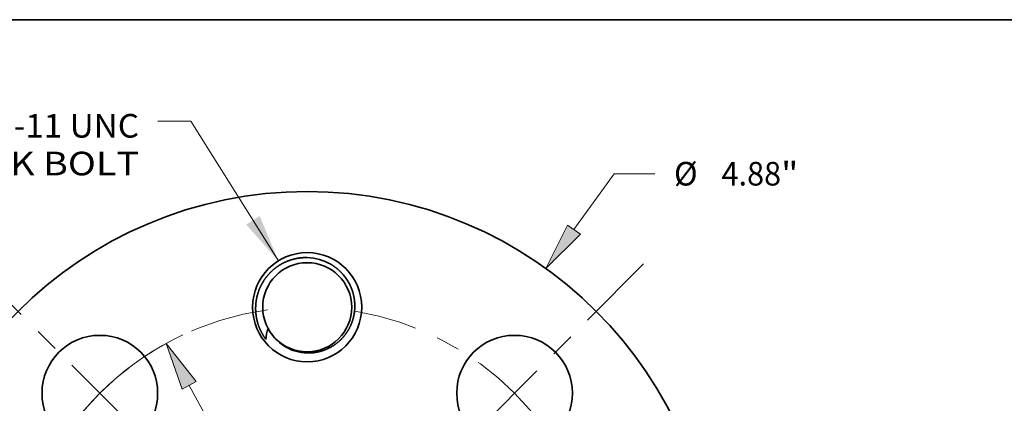
# Model space of a CAD drawing. Extents: x 0 to 10.8, y 0 to 8.3.
# Drawn here: x 2.3 to 6.4, y 6.6 to 8.3 of the extents above; entities that cross this region are included whole.
import ezdxf
from ezdxf.enums import TextEntityAlignment as Align

# ---------------------------------------------------------------- set-up
doc = ezdxf.new("R2010")
doc.units = 0
doc.header["$MEASUREMENT"] = 0
doc.linetypes.add('DASHDOT', pattern=[18.5, 12, -3, 0.5, -3])
doc.layers.get('0').update_dxf_attribs({"lineweight": 13})
doc.layers.add('1', color=7, linetype='Continuous', lineweight=13)
doc.styles.get("Standard").update_dxf_attribs({"font": 'isocp.shx'})

# ---------------------------------------------------------------- blocks, each defined once
blk = doc.blocks.new('BLOCK8')
at = {"color": 7, "lineweight": 13, "ltscale": 0.03937}
blk.add_lwpolyline([(-0.172, 2.0265), (-0.6943, 2.8593), (-0.8912, 2.8593)], dxfattribs=at)
blk.add_solid([(-0.3642, 2.2432), (-0.172, 2.0265), (-0.2835, 2.2938)], dxfattribs=at)
for s, height, p, p2 in [('5/8-11 UNC', 0.14061, (-2.0499, 2.7614), (-1.0036, 2.7614)), ('FOR JACK BOLT', 0.140607, (-2.6592, 2.5365), (-1.0036, 2.5365))]:
    blk.add_text(s, height=height, dxfattribs=at).set_placement(p, p2, align=Align.FIT)
blk = doc.blocks.new('BLOCK9')
at = {"color": 7, "lineweight": 13, "ltscale": 0.010276}
blk.add_line((1.592, 2.2125), (1.8321, 2.5461), dxfattribs=at)
at = {"color": 7, "lineweight": 13, "ltscale": 0.006071}
blk.add_line((1.8321, 2.5461), (2.0749, 2.5461), dxfattribs=at)
at = {"color": 7, "lineweight": 13, "ltscale": 0.004106}
blk.add_line((-1.6879, -2.3458), (-1.592, -2.2125), dxfattribs=at)
at = {"color": 7, "lineweight": 13, "ltscale": 0.03937}
for points in [[(1.5534, 2.2403), (1.4251, 1.9806), (1.6307, 2.1847)], [(-1.5534, -2.2403), (-1.4251, -1.9806), (-1.6307, -2.1847)]]:
    blk.add_lwpolyline(points, close=True, dxfattribs=at)
for points in [[(1.5534, 2.2403), (1.4251, 1.9806), (1.5534, 2.2403), (1.6307, 2.1847)], [(-1.5534, -2.2403), (-1.4251, -1.9806), (-1.5534, -2.2403), (-1.6307, -2.1847)]]:
    blk.add_solid(points, dxfattribs=at)
for s, height, p, p2 in [('%%c', 0.14061, (2.1892, 2.4758), (2.3298, 2.4758)), ('4.88', 0.14061, (2.4727, 2.4758), (2.8283, 2.4758)), ('"', 0.1406, (2.8283, 2.4758), (2.9314, 2.4758))]:
    blk.add_text(s, height=height, dxfattribs=at).set_placement(p, p2, align=Align.FIT)
blk = doc.blocks.new('BLOCK11')
at = {"color": 7, "lineweight": 13, "ltscale": 0.03937}
for p, q in [((-0.7041, 1.2839), (0.7041, -1.2839)), ((0.8415, -1.5344), (1.3545, -2.4699))]:
    blk.add_line(p, q, dxfattribs=at)
at = {"color": 7, "lineweight": 13, "ltscale": 0.006398}
blk.add_line((1.3545, -2.4699), (1.6104, -2.4699), dxfattribs=at)
at = {"color": 7, "lineweight": 13, "ltscale": 0.03937}
for points in [[(-0.6623, 1.3068), (-0.8415, 1.5344), (-0.7458, 1.261)], [(0.6623, -1.3068), (0.8415, -1.5344), (0.7458, -1.261)]]:
    blk.add_lwpolyline(points, close=True, dxfattribs=at)
for start, end in [(115.05723, 184.92759), (265.0724, 302.42291)]:
    blk.add_arc((0, 0), 1.75, start, end, dxfattribs=at)
for points in [[(-0.6623, 1.3068), (-0.8415, 1.5344), (-0.6623, 1.3068), (-0.7458, 1.261)], [(0.6623, -1.3068), (0.8415, -1.5344), (0.6623, -1.3068), (0.7458, -1.261)]]:
    blk.add_solid(points, dxfattribs=at)
for s, height, p, p2 in [('%%c', 0.14061, (1.7247, -2.5403), (1.8653, -2.5403)), ('3.5', 0.14061, (2.0082, -2.5403), (2.2622, -2.5403)), ('"', 0.1406, (2.2622, -2.5403), (2.3653, -2.5403)), ('BOLT CIRCLE', 0.140607, (1.7247, -2.7652), (3.1365, -2.7652))]:
    blk.add_text(s, height=height, dxfattribs=at).set_placement(p, p2, align=Align.FIT)
blk = doc.blocks.new('BLOCK13')
at = {"color": 7, "linetype": 'DASHDOT', "lineweight": 13, "ltscale": 0.03937}
blk.add_line((-2.041, 2.041), (-0.4339, 0.4339), dxfattribs=at)
blk.add_arc((0, 0), 1.75, 97.79555, 172.20445, dxfattribs=at)
blk = doc.blocks.new('BLOCK14')
at = {"color": 7, "linetype": 'DASHDOT', "lineweight": 13, "ltscale": 0.03937}
blk.add_line((2.0079, 2.0079), (0.467, 0.467), dxfattribs=at)
blk.add_arc((0, 0), 1.75, 9.3254, 80.6746, dxfattribs=at)

msp = doc.modelspace()

# ---------------------------------------------------------------- linework, layer by layer
at = {"color": 7, "lineweight": 35, "ltscale": 0.03937}
for points in [[(3.635, 7.2295, 0.125076), (3.5374, 7.2571)], [(3.3736, 6.9612, 0.06464), (3.3646, 6.9153)], [(3.387, 6.94, 0.110012), (3.4467, 6.8848)], [(3.4467, 6.8848, 0.124025), (3.5356, 6.8592)]]:
    msp.add_lwpolyline(points, format="xyb", dxfattribs=at)
for centre, radius in [((3.5369, 5.825), 1.708), ((3.5369, 7.05), 0.2279), ((3.5369, 7.05), 0.1859), ((2.6707, 6.6912), 0.2415), ((4.4031, 6.6912), 0.2415)]:
    msp.add_circle(centre, radius, dxfattribs=at)
for points, knots in [([(3.3646, 6.9153), (3.351, 6.9336), (3.3398, 6.9536), (3.3312, 6.975), (3.3238, 7.0047), (3.3216, 7.0347), (3.3214, 7.0422), (3.3218, 7.0724), (3.3275, 7.1021), (3.3346, 7.1237), (3.3468, 7.1486), (3.3625, 7.171), (3.3655, 7.175), (3.3795, 7.1925), (3.3957, 7.2082), (3.4097, 7.2191), (3.4309, 7.2323), (3.4535, 7.2422), (3.4604, 7.2448), (3.4795, 7.2512), (3.4993, 7.2553), (3.512, 7.2569), (3.5247, 7.2575), (3.5374, 7.2571)], [0, 0, 0, 0, 0, 0, 52.416757, 52.416757, 52.416757, 69.853917, 69.853917, 69.853917, 122.790797, 122.790797, 122.790797, 134.610581, 134.610581, 134.610581, 175.853003, 175.853003, 175.853003, 193.495103, 193.495103, 193.495103, 224.345001, 224.345001, 224.345001, 224.345001, 224.345001, 224.345001]), ([(3.635, 7.2295), (3.6541, 7.2184), (3.6717, 7.2048), (3.6871, 7.1889), (3.712, 7.1555), (3.7276, 7.117), (3.7327, 7.098), (3.7372, 7.0666), (3.7355, 7.0353), (3.7339, 7.0233), (3.728, 6.995), (3.717, 6.968), (3.7088, 6.953), (3.6951, 6.9331), (3.6787, 6.9158), (3.6736, 6.9109), (3.6558, 6.8952), (3.6356, 6.8823), (3.6205, 6.8747), (3.598, 6.8664), (3.5748, 6.8618), (3.5679, 6.8607), (3.5572, 6.8595), (3.5466, 6.8591), (3.5429, 6.8591), (3.5393, 6.8591), (3.5356, 6.8592)], [0, 0, 0, 0, 0, 0, 54.338087, 54.338087, 54.338087, 102.964973, 102.964973, 102.964973, 133.490022, 133.490022, 133.490022, 176.20036, 176.20036, 176.20036, 194.469169, 194.469169, 194.469169, 237.536971, 237.536971, 237.536971, 255.96262, 255.96262, 255.96262, 265.581199, 265.581199, 265.581199, 265.581199, 265.581199, 265.581199])]:
    msp.add_open_spline(points, degree=5, knots=knots, dxfattribs=at)
at = {"layer": '1', "color": 7, "lineweight": 35, "ltscale": 0.03937}
msp.add_line((0.25, 8.25), (10.75, 8.25), dxfattribs=at)

# ---------------------------------------------------------------- block references
at = {"lineweight": 0, "xscale": 0.7, "yscale": 0.7, "zscale": 0.7}
for name in ['BLOCK8', 'BLOCK9', 'BLOCK13', 'BLOCK14', 'BLOCK11']:
    msp.add_blockref(name, (3.5369, 5.825), dxfattribs=at)

doc.saveas('drawing.dxf')
